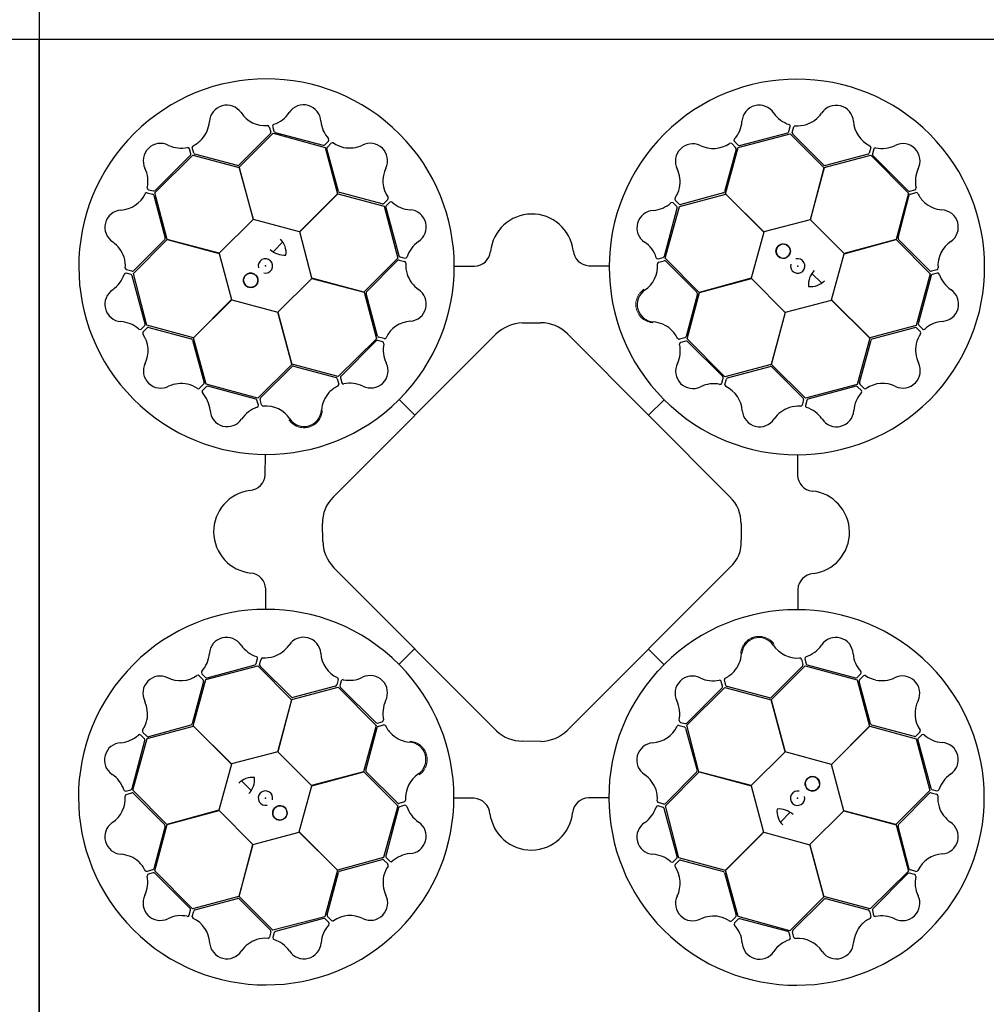
# Model space of a CAD drawing. Units: millimetres. Extents: x 2770 to 18421, y 9761 to 19485.
# Drawn here: x 15509 to 16097, y 18147 to 18747 of the extents above; entities that cross this region are included whole.
import ezdxf

# ---------------------------------------------------------------- set-up
doc = ezdxf.new("R2010")
doc.units = ezdxf.units.MM
doc.layers.add('ACO STORM-BRIXX', color=7, linetype='Continuous')

# ---------------------------------------------------------------- blocks, each defined once
blk = doc.blocks.new('StormBrixx Horizontal')
at = {"layer": 'ACO STORM-BRIXX', "ltscale": 0.005}
for p, q in [((0, 600), (0, 0)), ((0, 600), (600, 600)), ((600, 600), (0, 600)), ((1200, 600), (1200, 0)), ((600, 0), (0, 0)), ((1200, 0), (600, 0))]:
    blk.add_line(p, q, dxfattribs=at)

msp = doc.modelspace()

# ---------------------------------------------------------------- linework, layer by layer
at = {"layer": 'ACO STORM-BRIXX', "ltscale": 0.005}
for p in [(16120.58, 18734.54), (15520.58, 18134.54)]:
    msp.add_line(p, (15520.58, 18734.54), dxfattribs=at)
at = {"layer": 'ACO STORM-BRIXX'}
for p, q in [((15660.74, 18681.39), (15661.62, 18678.08)), ((15662.76, 18681.64), (15663.6, 18678.61)), ((15977.1, 18678.46), (15977.93, 18681.49)), ((15979.13, 18677.94), (15980, 18681.26)), ((15661.36, 18677.1), (15642.39, 18658.13)), ((15642.44, 18656.75), (15663.22, 18677.4)), ((15663.22, 18677.4), (15694.7, 18668.76)), ((15664.32, 18677.9), (15693.63, 18670.13)), ((15946.25, 18668.82), (15977.83, 18677.08)), ((15947.1, 18669.89), (15976.39, 18677.75)), ((15977.83, 18677.08), (15998.49, 18656.47)), ((15998.4, 18658), (15979.39, 18676.96)), ((15614.74, 18665.38), (15613.83, 18668.68)), ((15694.6, 18670.4), (15696.83, 18672.61)), ((15694.7, 18668.76), (15702.29, 18640.58)), ((15696.1, 18668.94), (15698.5, 18671.38)), ((15938.57, 18640.55), (15946.25, 18668.82)), ((15942.26, 18671.14), (15944.68, 18668.7)), ((15943.89, 18672.35), (15946.13, 18670.14)), ((16026.95, 18668.68), (16026.04, 18665.37)), ((15591.02, 18641.17), (15614.24, 18664.11)), ((15591.26, 18642.55), (15612.7, 18663.99)), ((15612.96, 18664.97), (15612.16, 18668)), ((15614.24, 18664.11), (15642.44, 18656.58)), ((15641.43, 18657.83), (15615.46, 18664.67)), ((15702.89, 18642.05), (15695.84, 18667.96)), ((15944.94, 18667.72), (15937.94, 18641.82)), ((15998.58, 18656.61), (16026.9, 18664.09)), ((16025.33, 18664.66), (15999.39, 18657.78)), ((16026.9, 18664.09), (16049.84, 18640.87)), ((16028.82, 18667.87), (16028.02, 18664.84)), ((16028.28, 18663.86), (16049.72, 18642.42)), ((15651.05, 18625.02), (15642.44, 18656.75)), ((15642.44, 18656.58), (15650.95, 18624.91)), ((15998.49, 18656.47), (15990.02, 18624.78)), ((15990.17, 18624.82), (15998.58, 18656.61)), ((15586.44, 18641.22), (15589.75, 18640.31)), ((15587.24, 18643.08), (15590.28, 18642.29)), ((15590.46, 18639.59), (15597.33, 18613.66)), ((15598.51, 18612.85), (15591.02, 18641.17)), ((15702.29, 18640.58), (15679.12, 18617.37)), ((15679.26, 18617.33), (15702.44, 18640.65)), ((15702.44, 18640.65), (15730.71, 18632.98)), ((15729.54, 18634.41), (15703.63, 18641.36)), ((15910.46, 18632.82), (15938.65, 18640.41)), ((15937.25, 18641.08), (15911.33, 18634.08)), ((15961.89, 18617.38), (15938.57, 18640.55)), ((15938.65, 18640.41), (15961.85, 18617.23)), ((16049.84, 18640.87), (16042.32, 18612.67)), ((16043.56, 18613.69), (16050.4, 18639.65)), ((16050.7, 18642.16), (16053.74, 18642.95)), ((16051.11, 18640.37), (16054.41, 18641.29)), ((15732.95, 18637.09), (15730.52, 18634.67)), ((15730.71, 18632.98), (15738.97, 18601.4)), ((15734.17, 18635.46), (15731.97, 18633.22)), ((15901.83, 18601.34), (15910.46, 18632.82)), ((15908.89, 18632.84), (15906.67, 18635.07)), ((15910.35, 18634.33), (15907.91, 18636.74)), ((15731.71, 18632.24), (15739.62, 18602.97)), ((15901.33, 18602.57), (15909.15, 18631.87)), ((15650.95, 18624.91), (15630.29, 18604.43)), ((15679.12, 18617.37), (15651.05, 18625.02)), ((15990.02, 18624.78), (15961.89, 18617.38)), ((16010.65, 18604.16), (15990.17, 18624.82)), ((15686.67, 18589.2), (15679.26, 18617.33)), ((15961.85, 18617.23), (15954.21, 18589.17)), ((15578.03, 18592.09), (15598.65, 18612.76)), ((15597.11, 18612.67), (15578.15, 18593.66)), ((15630.29, 18604.43), (15598.51, 18612.85)), ((15598.65, 18612.76), (15630.33, 18604.29)), ((15663.05, 18605.29), (15668.92, 18611.33)), ((16042.32, 18612.67), (16010.65, 18604.16)), ((16010.75, 18604.06), (16042.48, 18612.67)), ((16042.48, 18612.67), (16063.13, 18591.9)), ((16062.84, 18593.75), (16043.86, 18612.72)), ((15630.33, 18604.29), (15637.74, 18576.16)), ((16003.1, 18576), (16010.75, 18604.06)), ((15738.97, 18601.4), (15718.35, 18580.74)), ((15719.92, 18580.92), (15738.84, 18599.97)), ((15739.82, 18600.23), (15743.14, 18599.37)), ((15740.34, 18602.26), (15743.37, 18601.44)), ((15855.32, 18596.77), (15867.42, 18596.76)), ((15897.59, 18601.02), (15900.62, 18601.85)), ((15897.83, 18599), (15901.15, 18599.87)), ((15922.47, 18580.56), (15901.83, 18601.34)), ((15902.13, 18599.61), (15921.07, 18580.61)), ((15576.65, 18591.37), (15573.62, 18592.2)), ((15577.17, 18593.39), (15573.86, 18594.26)), ((15586.29, 18560.52), (15578.03, 18592.09)), ((15773.54, 18596.56), (15785.78, 18596.55)), ((15991.02, 18592.06), (15997.06, 18586.2)), ((16063.13, 18591.9), (16054.5, 18560.42)), ((16063.63, 18590.8), (16055.87, 18561.49)), ((16067.13, 18594.37), (16063.81, 18593.49)), ((16067.37, 18592.35), (16064.34, 18591.52)), ((15585.23, 18561.37), (15577.37, 18590.65)), ((15666.05, 18568.58), (15686.71, 18589.06)), ((15718.35, 18580.74), (15686.67, 18589.2)), ((15686.71, 18589.06), (15718.49, 18580.65)), ((15954.21, 18589.17), (15922.47, 18580.56)), ((15922.64, 18580.55), (15954.31, 18589.06)), ((15954.31, 18589.06), (15974.79, 18568.41)), ((15718.49, 18580.65), (15725.98, 18552.33)), ((15726.61, 18554.01), (15719.7, 18579.93)), ((15921.37, 18579.64), (15914.48, 18553.69)), ((15915.12, 18552.35), (15922.64, 18580.55)), ((15637.74, 18576.16), (15614.56, 18552.84)), ((15614.71, 18552.92), (15637.88, 18576.12)), ((15637.88, 18576.12), (15665.95, 18568.47)), ((15974.94, 18568.44), (16003.06, 18575.85)), ((16003.06, 18575.85), (16026.39, 18552.68)), ((16026.31, 18552.83), (16003.1, 18576)), ((15665.95, 18568.47), (15674.55, 18536.74)), ((15674.56, 18536.91), (15666.05, 18568.58)), ((15974.79, 18568.41), (15966.38, 18536.62)), ((15966.47, 18536.76), (15974.94, 18568.44)), ((15814.91, 18562.02), (15825.9, 18562.02)), ((15582.76, 18558.16), (15584.97, 18560.39)), ((15583.98, 18556.53), (15586.41, 18558.94)), ((15614.56, 18552.84), (15586.29, 18560.52)), ((15587.39, 18559.2), (15613.29, 18552.2)), ((15699.69, 18455.94), (15798.63, 18555.2)), ((15842.4, 18555.31), (15941.2, 18456.04)), ((16054.5, 18560.42), (16026.31, 18552.83)), ((16027.78, 18552.23), (16053.69, 18559.27)), ((16054.67, 18559.02), (16057.11, 18556.61)), ((16056.13, 18560.51), (16058.35, 18558.28)), ((15614.04, 18551.52), (15621.04, 18525.6)), ((15622.3, 18524.73), (15614.71, 18552.92)), ((15725.98, 18552.33), (15702.77, 18529.39)), ((15725.82, 18551.05), (15704.42, 18529.58)), ((15729.84, 18550.53), (15726.8, 18551.32)), ((15730.64, 18552.4), (15727.33, 18553.3)), ((15913.77, 18552.97), (15910.47, 18552.06)), ((15914.33, 18550.96), (15911.3, 18550.16)), ((15938.06, 18529.13), (15915.12, 18552.35)), ((15936.79, 18529.29), (15915.31, 18550.7)), ((16026.39, 18552.68), (16018.71, 18524.41)), ((16020.14, 18525.57), (16027.1, 18551.48)), ((15702.77, 18529.39), (15674.56, 18536.91)), ((15674.55, 18536.74), (15653.77, 18516.09)), ((15655.5, 18516.39), (15674.51, 18535.33)), ((15675.47, 18535.64), (15701.42, 18528.75)), ((15966.38, 18536.62), (15938.06, 18529.13)), ((15939.74, 18528.5), (15965.67, 18535.42)), ((15987.14, 18516.15), (15966.47, 18536.76)), ((15966.66, 18535.2), (15985.7, 18516.27)), ((15702.14, 18528.04), (15703.05, 18524.73)), ((15704.16, 18528.6), (15704.96, 18525.56)), ((15936.26, 18525.28), (15937.05, 18528.32)), ((15938.13, 18524.48), (15939.03, 18527.79)), ((15620.78, 18524.62), (15618.37, 18522.18)), ((15622.27, 18523.15), (15620.04, 18520.94)), ((15653.77, 18516.09), (15622.3, 18524.73)), ((15652.55, 18515.6), (15623.25, 18523.42)), ((15743.62, 18519.33), (15743.86, 18519.6)), ((16018.71, 18524.41), (15987.14, 18516.15)), ((16017.98, 18523.4), (15988.71, 18515.49)), ((16021.19, 18520.94), (16018.95, 18523.15)), ((16022.82, 18522.16), (16020.4, 18524.59)), ((15654.1, 18511.86), (15653.26, 18514.89)), ((15656.11, 18512.1), (15655.24, 18515.42)), ((15739.86, 18515.39), (15749.29, 18505.92)), ((15901.12, 18515.25), (15891.65, 18505.82)), ((15985.97, 18515.29), (15985.1, 18511.98)), ((15987.99, 18514.77), (15987.17, 18511.74)), ((15905.06, 18511.5), (15905.33, 18511.25)), ((15658.34, 18469.58), (15658.36, 18481.69)), ((15982.29, 18481.58), (15982.29, 18469.33)), ((15693.33, 18429.16), (15693.21, 18439.84)), ((15947.94, 18439.7), (15948.11, 18429.71)), ((15798.99, 18313.61), (15700.02, 18412.92)), ((15941.25, 18413.21), (15842.18, 18313.94)), ((15658.56, 18387.81), (15658.56, 18400.05)), ((15982.5, 18399.8), (15982.49, 18387.7)), ((15739.72, 18354.13), (15749.19, 18363.56)), ((15900.98, 18353.99), (15891.56, 18363.46)), ((15652.86, 18354.61), (15653.68, 18357.64)), ((15654.88, 18354.09), (15655.75, 18357.41)), ((15735.79, 18357.89), (15735.52, 18358.13)), ((15984.73, 18357.28), (15985.61, 18353.97)), ((15986.75, 18357.52), (15987.58, 18354.5)), ((15622.13, 18344.97), (15653.71, 18353.24)), ((15622.87, 18345.98), (15652.14, 18353.89)), ((15653.71, 18353.24), (15674.38, 18332.62)), ((15674.19, 18334.18), (15655.15, 18353.11)), ((15966.29, 18332.64), (15987.07, 18353.29)), ((15985.34, 18352.99), (15966.34, 18334.05)), ((15987.07, 18353.29), (16018.55, 18344.65)), ((15988.3, 18353.78), (16017.6, 18345.97)), ((15618.03, 18347.22), (15620.45, 18344.79)), ((15619.66, 18348.44), (15621.89, 18346.24)), ((15897.23, 18350.06), (15896.98, 18349.79)), ((16018.58, 18346.23), (16020.81, 18348.44)), ((16020.07, 18344.76), (16022.48, 18347.2)), ((15620.71, 18343.81), (15613.75, 18317.9)), ((15614.46, 18316.7), (15622.13, 18344.97)), ((15674.47, 18332.76), (15702.79, 18340.25)), ((15701.1, 18340.88), (15675.18, 18333.96)), ((15702.72, 18344.9), (15701.82, 18341.6)), ((15702.79, 18340.25), (15725.73, 18317.03)), ((15704.59, 18344.11), (15703.8, 18341.07)), ((15704.06, 18340.09), (15725.54, 18318.68)), ((15914.86, 18317.05), (15938.08, 18340)), ((15915.03, 18318.33), (15936.43, 18339.8)), ((15936.69, 18340.78), (15935.89, 18343.82)), ((15938.7, 18341.34), (15937.8, 18344.65)), ((15938.08, 18340), (15966.29, 18332.48)), ((15965.37, 18333.75), (15939.42, 18340.63)), ((16018.55, 18344.65), (16026.14, 18316.46)), ((16026.81, 18317.86), (16019.81, 18343.79)), ((15674.38, 18332.62), (15665.91, 18300.94)), ((15666.06, 18300.97), (15674.47, 18332.76)), ((15974.9, 18300.91), (15966.29, 18332.64)), ((15966.29, 18332.48), (15974.79, 18300.81)), ((15586.35, 18308.96), (15614.54, 18316.56)), ((15613.07, 18317.15), (15587.16, 18310.11)), ((15637.78, 18293.53), (15614.46, 18316.7)), ((15614.54, 18316.56), (15637.74, 18293.38)), ((15725.73, 18317.03), (15718.21, 18288.83)), ((15719.48, 18289.74), (15726.36, 18315.69)), ((15726.51, 18318.42), (15729.55, 18319.23)), ((15727.08, 18316.41), (15730.38, 18317.32)), ((15910.21, 18316.99), (15913.52, 18316.09)), ((15911.01, 18318.86), (15914.05, 18318.06)), ((15914.23, 18315.37), (15921.15, 18289.45)), ((15922.35, 18288.73), (15914.86, 18317.05)), ((16026.14, 18316.46), (16002.97, 18293.26)), ((16003.11, 18293.22), (16026.29, 18316.54)), ((16026.29, 18316.54), (16054.56, 18308.87)), ((16053.45, 18310.18), (16027.55, 18317.18)), ((15584.72, 18308.87), (15582.5, 18311.1)), ((15586.18, 18310.37), (15583.74, 18312.77)), ((16056.87, 18312.85), (16054.43, 18310.44)), ((16058.09, 18311.22), (16055.88, 18308.99)), ((15577.21, 18278.59), (15584.98, 18307.89)), ((15577.72, 18277.49), (15586.35, 18308.96)), ((15826.07, 18307.25), (15814.81, 18307.47)), ((16054.56, 18308.87), (16062.81, 18277.29)), ((16055.62, 18308.01), (16063.48, 18278.73)), ((15665.91, 18300.94), (15637.78, 18293.53)), ((15686.54, 18280.32), (15666.06, 18300.97)), ((15974.79, 18300.81), (15954.14, 18280.32)), ((16002.97, 18293.26), (15974.9, 18300.91)), ((15637.74, 18293.38), (15630.1, 18265.32)), ((16010.52, 18265.09), (16003.11, 18293.22)), ((15718.21, 18288.83), (15686.54, 18280.32)), ((15686.64, 18280.21), (15718.37, 18288.82)), ((15718.37, 18288.82), (15739.02, 18268.04)), ((15738.72, 18269.77), (15719.78, 18288.77)), ((15901.88, 18267.98), (15922.49, 18288.65)), ((15920.93, 18288.46), (15902, 18269.41)), ((15954.14, 18280.32), (15922.35, 18288.73)), ((15922.49, 18288.65), (15954.18, 18280.18)), ((15649.83, 18277.32), (15643.78, 18283.18)), ((15678.99, 18252.15), (15686.64, 18280.21)), ((15954.18, 18280.18), (15961.59, 18252.05)), ((15573.47, 18277.03), (15576.5, 18277.87)), ((15573.72, 18275.01), (15577.03, 18275.89)), ((15598.37, 18256.71), (15577.72, 18277.49)), ((15578.01, 18275.63), (15596.99, 18256.66)), ((16062.81, 18277.29), (16042.2, 18256.62)), ((16043.74, 18256.71), (16062.7, 18275.72)), ((16063.67, 18275.99), (16066.99, 18275.12)), ((16064.2, 18278.01), (16067.23, 18277.18)), ((15739.02, 18268.04), (15730.38, 18236.56)), ((15743.01, 18270.38), (15739.7, 18269.51)), ((15743.26, 18268.36), (15740.23, 18267.53)), ((15785.53, 18272.61), (15773.43, 18272.62)), ((15867.31, 18272.82), (15855.06, 18272.83)), ((15900.51, 18267.12), (15897.48, 18267.95)), ((15901.03, 18269.15), (15897.71, 18270.01)), ((15910.14, 18236.4), (15901.88, 18267.98)), ((15630.1, 18265.32), (15598.37, 18256.71)), ((15598.53, 18256.71), (15630.2, 18265.22)), ((15630.2, 18265.22), (15650.68, 18244.56)), ((15739.51, 18266.81), (15731.7, 18237.52)), ((15909.14, 18237.14), (15901.22, 18266.41)), ((15977.79, 18264.09), (15971.93, 18258.05)), ((15989.9, 18244.47), (16010.55, 18264.95)), ((16042.2, 18256.62), (16010.52, 18265.09)), ((16010.55, 18264.95), (16042.34, 18256.53)), ((15597.29, 18255.69), (15590.45, 18229.73)), ((15591.01, 18228.51), (15598.53, 18256.71)), ((16042.34, 18256.53), (16049.83, 18228.21)), ((16050.39, 18229.79), (16043.51, 18255.72)), ((15650.82, 18244.6), (15678.95, 18252.01)), ((15678.95, 18252.01), (15702.27, 18228.83)), ((15702.2, 18228.98), (15678.99, 18252.15)), ((15961.59, 18252.05), (15938.41, 18228.73)), ((15938.56, 18228.81), (15961.73, 18252.01)), ((15961.73, 18252.01), (15989.79, 18244.37)), ((15650.68, 18244.56), (15642.27, 18212.78)), ((15642.36, 18212.92), (15650.82, 18244.6)), ((15989.79, 18244.37), (15998.41, 18212.63)), ((15998.4, 18212.8), (15989.9, 18244.47)), ((15730.38, 18236.56), (15702.2, 18228.98)), ((15703.6, 18228.31), (15729.52, 18235.31)), ((15730.5, 18235.05), (15732.94, 18232.64)), ((15731.96, 18236.54), (15734.17, 18234.31)), ((15906.67, 18233.92), (15908.88, 18236.16)), ((15907.89, 18232.3), (15910.33, 18234.71)), ((15938.41, 18228.73), (15910.14, 18236.4)), ((15911.3, 18234.98), (15937.22, 18228.02)), ((15589.74, 18229.01), (15586.43, 18228.09)), ((15590.15, 18227.23), (15587.11, 18226.43)), ((15613.95, 18205.29), (15591.01, 18228.51)), ((15612.56, 18205.52), (15591.13, 18226.96)), ((15702.27, 18228.83), (15694.6, 18200.56)), ((15695.91, 18201.66), (15702.91, 18227.56)), ((15937.96, 18227.33), (15945.01, 18201.42)), ((15946.15, 18200.62), (15938.56, 18228.81)), ((16049.83, 18228.21), (16026.61, 18205.27)), ((16049.59, 18226.83), (16028.15, 18205.39)), ((16053.61, 18226.3), (16050.57, 18227.1)), ((16054.41, 18228.17), (16051.1, 18229.07)), ((15642.27, 18212.78), (15613.95, 18205.29)), ((15615.52, 18204.73), (15641.46, 18211.6)), ((15663.02, 18192.3), (15642.36, 18212.92)), ((15642.44, 18211.38), (15661.46, 18192.42)), ((15998.41, 18212.63), (15977.63, 18191.99)), ((15979.49, 18192.28), (15998.46, 18211.25)), ((16026.61, 18205.27), (15998.4, 18212.8)), ((15999.42, 18211.56), (16025.39, 18204.72)), ((15612.03, 18201.51), (15612.83, 18204.55)), ((15613.9, 18200.71), (15614.8, 18204.01)), ((16026.11, 18204), (16027.02, 18200.7)), ((16027.89, 18204.42), (16028.69, 18201.38)), ((15694.6, 18200.56), (15663.02, 18192.3)), ((15693.74, 18199.5), (15664.46, 18191.63)), ((15696.96, 18197.03), (15694.72, 18199.24)), ((15698.58, 18198.25), (15696.17, 18200.68)), ((15944.75, 18200.45), (15942.34, 18198)), ((15946.24, 18198.98), (15944.02, 18196.77)), ((15977.63, 18191.99), (15946.15, 18200.62)), ((15976.53, 18191.48), (15947.22, 18199.25)), ((15661.72, 18191.44), (15660.85, 18188.13)), ((15663.74, 18190.92), (15662.92, 18187.89)), ((15978.09, 18187.74), (15977.25, 18190.77)), ((15980.1, 18187.99), (15979.22, 18191.3))]:
    msp.add_line(p, q, dxfattribs=at)
for centre in [(15973.62, 18605.66), (15649.46, 18587.89), (15991.39, 18281.49), (15667.23, 18263.72)]:
    msp.add_circle(centre, 4.39, dxfattribs=at)
for centre, radius, start, end in [((15659.08, 18596.24), 114.29, 317.88375, 317.70143), ((15981.97, 18596.03), 114.29, 227.88375, 227.70143), ((15634.87, 18683.94), 10.56, 34.77784, 176.87617), ((15681.66, 18684.16), 10.53, 2.93846, 146.05515), ((15959.02, 18683.96), 10.53, 32.80951, 175.9262), ((16005.86, 18683.87), 10.56, 4.61665, 146.71498), ((15658.25, 18699.73), 17.65, 213.60516, 274.67144), ((15657.92, 18700.04), 18.03, 287.79854, 326.32918), ((15983.01, 18700.32), 18.51, 215.15206, 251.87808), ((15981.62, 18700.68), 18.94, 288.83181, 324.46335), ((15605.48, 18686.29), 18.94, 318.993, 354.62454), ((15659.64, 18680.96), 1.19, 21.72703, 87.95632), ((15664.03, 18681.75), 1.27, 117.74612, 185.02398), ((15710.61, 18686.41), 18.51, 185.28101, 222.00703), ((15930.53, 18685.9), 18.03, 317.66958, 356.20023), ((15976.83, 18681.69), 1.12, 349.84888, 67.76829), ((15981.14, 18680.77), 1.24, 93.8126, 156.82814), ((15982.29, 18701.2), 19.23, 266.3216, 286.45212), ((16034, 18685.78), 17.65, 183.44397, 244.51025), ((15660.56, 18677.84), 1.09, 317.42025, 12.54526), ((15664.86, 18679.17), 1.38, 203.7168, 246.85151), ((15975.78, 18679.07), 1.46, 294.71315, 335.35268), ((15980.29, 18677.73), 1.18, 169.79235, 220.56629), ((15594.55, 18660.69), 10.53, 62.77727, 205.89396), ((15607.16, 18686.85), 18.51, 245.11982, 281.84584), ((15611.11, 18667.63), 1.12, 19.81665, 97.73605), ((15615.06, 18668.83), 1.24, 123.97379, 186.98933), ((15605.79, 18687.07), 19.23, 296.48279, 316.61331), ((15693.76, 18671.58), 1.46, 264.8421, 305.48163), ((15697, 18668.18), 1.18, 139.9213, 190.69524), ((15695.97, 18673.33), 1.12, 319.97784, 37.89724), ((15699.25, 18670.39), 1.24, 63.94155, 126.95709), ((15710.42, 18687.53), 19.23, 236.45056, 256.58108), ((15709.58, 18687.41), 18.94, 258.96077, 294.59231), ((15722.23, 18660.77), 10.56, 334.7456, 116.84393), ((15918.56, 18660.46), 10.56, 64.64889, 206.74722), ((15930.97, 18685.79), 17.65, 243.4762, 304.54249), ((15941.53, 18670.21), 1.19, 51.59808, 117.82737), ((15944.93, 18673.08), 1.27, 147.61716, 214.89503), ((15943.87, 18667.96), 1.09, 347.29129, 42.41631), ((15946.94, 18671.25), 1.38, 233.58784, 276.72256), ((16025.78, 18668.85), 1.19, 351.56584, 57.79513), ((16033.88, 18686.21), 18.03, 257.63735, 296.16799), ((16046.43, 18660.56), 10.53, 332.77727, 115.89396), ((15611.51, 18664.83), 1.46, 324.68091, 5.32045), ((15615.85, 18665.78), 1.18, 199.95354, 250.72748), ((16025, 18665.7), 1.09, 287.25906, 342.38407), ((16029.39, 18664.68), 1.38, 173.55561, 216.69032), ((16029.97, 18667.34), 1.27, 87.58493, 154.86279), ((15641.48, 18659.33), 1.51, 267.82436, 307.07533), ((15999.21, 18659.28), 1.51, 237.66317, 276.91414), ((15568.9, 18648.15), 18.03, 347.63735, 26.16799), ((15747.59, 18648.41), 17.65, 153.57292, 214.6392), ((15891.9, 18647.85), 18.94, 348.86405, 24.49559), ((16072.58, 18647.96), 18.51, 155.11982, 191.84584), ((15569.33, 18648.27), 17.65, 273.44397, 334.51025), ((15586.26, 18640.04), 1.19, 81.56584, 147.79513), ((15587.78, 18644.23), 1.27, 177.58493, 244.86279), ((15589.41, 18639.27), 1.09, 17.25906, 72.38407), ((15590.43, 18643.65), 1.38, 263.55561, 306.69032), ((15704.22, 18642.75), 1.51, 207.79212, 247.0431), ((15891.78, 18648.69), 19.23, 326.35384, 346.48436), ((15936.55, 18642.41), 1.51, 297.69541, 336.94638), ((16050.56, 18643.61), 1.46, 234.68091, 275.32045), ((16051.51, 18639.26), 1.18, 109.95354, 160.72748), ((16053.36, 18644), 1.12, 289.81665, 7.73605), ((16054.57, 18640.06), 1.24, 33.97379, 96.98933), ((16072.8, 18649.32), 19.23, 206.48279, 226.61331), ((15729.78, 18635.47), 1.09, 257.38801, 312.51302), ((15733.08, 18632.41), 1.38, 143.68456, 186.81927), ((15732.02, 18637.82), 1.19, 321.69479, 27.92408), ((15734.9, 18634.42), 1.27, 57.71388, 124.99174), ((15747.7, 18648.84), 18.03, 227.7663, 266.29694), ((15892.9, 18648.88), 18.51, 275.18429, 311.91032), ((15905.95, 18634.22), 1.12, 49.88112, 127.80053), ((15908.9, 18637.49), 1.24, 153.84484, 216.86038), ((15907.7, 18632), 1.46, 354.74539, 35.38492), ((15911.11, 18635.24), 1.18, 229.82459, 280.59852), ((16072.02, 18649.64), 18.94, 228.993, 264.62454), ((15571.24, 18620.13), 10.56, 94.61665, 236.71498), ((15745.8, 18620.35), 10.53, 302.90622, 86.02291), ((15820.63, 18602.95), 25.31, 7.22409, 174.20888), ((15895.1, 18619.92), 10.53, 92.84175, 235.95844), ((16069.67, 18620.24), 10.56, 304.77784, 86.87617), ((15554.44, 18595.89), 18.94, 18.83181, 54.46335), ((15595.84, 18613.48), 1.51, 327.66317, 6.91414), ((15659.36, 18604.67), 11.65, 353.16223, 45.49591), ((15762.21, 18596.39), 18.51, 125.24877, 161.97479), ((15879.18, 18596.21), 18.03, 17.70182, 56.23247), ((15973.62, 18605.66), 4.39, 90, 76.63918), ((15973.62, 18605.66), 4.39, 146.30777, 146.30754), ((16045.07, 18613.63), 1.51, 177.82436, 217.07533), ((16085.46, 18596.87), 17.65, 123.60516, 184.67144), ((15669.92, 18615.83), 12.58, 226.45299, 274.56434), ((15740.95, 18603.58), 1.46, 204.80986, 245.4494), ((15785.53, 18606.52), 9.97, 271.44596, 354.13875), ((15855.94, 18606.99), 10.24, 184.82339, 266.50654), ((15553.92, 18596.55), 19.23, 356.3216, 16.45212), ((15658.46, 18596.71), 4.39, 256.21638, 194.64774), ((15739.61, 18599.07), 1.18, 79.88907, 130.663), ((15742.65, 18598.23), 1.24, 3.90931, 66.92486), ((15743.57, 18602.54), 1.12, 259.9456, 337.865), ((15763.08, 18597.11), 19.23, 176.41832, 196.54884), ((15879.49, 18596.54), 17.65, 303.50844, 4.57473), ((15897.48, 18602.28), 1.27, 207.6494, 274.92727), ((15898.27, 18597.9), 1.19, 111.63032, 177.85961), ((15900.07, 18603.11), 1.38, 293.62008, 336.75479), ((15901.38, 18598.81), 1.09, 47.32353, 102.44855), ((15982.44, 18596.65), 4.39, 166.21638, 104.64774), ((15554.79, 18597.28), 18.51, 305.15206, 341.87808), ((15573.42, 18591.1), 1.12, 79.84888, 157.76829), ((15574.35, 18595.4), 1.24, 183.8126, 246.82814), ((15576.04, 18590.05), 1.46, 24.71315, 65.35268), ((15577.38, 18594.56), 1.18, 259.79235, 310.56629), ((15649.46, 18587.89), 4.39, 180, 166.63918), ((15649.46, 18587.89), 4.39, 236.30777, 236.30754), ((15762.56, 18597.78), 18.94, 198.92853, 234.56007), ((16001.56, 18585.19), 12.58, 136.45299, 184.56434), ((16063.58, 18594.56), 1.09, 227.42025, 282.54526), ((16064.9, 18590.25), 1.38, 113.7168, 156.85151), ((16066.69, 18595.47), 1.19, 291.72703, 357.95632), ((16067.48, 18591.09), 1.27, 27.74612, 95.02398), ((16085.77, 18597.19), 18.03, 197.79854, 236.32918), ((15990.41, 18595.76), 11.65, 263.16223, 315.49591), ((15571.16, 18573.29), 10.53, 122.80951, 265.9262), ((15721.19, 18580.12), 1.51, 147.75988, 187.01086), ((15745.8, 18573.51), 10.56, 274.71337, 56.81169), ((15895.25, 18573.13), 10.56, 124.68113, 266.77946), ((15919.86, 18579.7), 1.51, 357.72765, 36.97862), ((16069.9, 18573.45), 10.53, 272.93846, 56.05515), ((15569.22, 18544.8), 18.03, 47.66958, 86.20023), ((15583.86, 18561.21), 1.38, 323.58784, 6.72256), ((15747.76, 18545.37), 17.65, 93.54068, 154.60697), ((15816.61, 18535.13), 26.95, 93.61369, 131.84474), ((15826.21, 18539.16), 22.87, 44.91797, 90.75911), ((15892.85, 18543.74), 18.94, 48.89629, 84.52783), ((16057.32, 18561.36), 1.46, 174.8421, 215.48163), ((16072.14, 18544.5), 18.51, 95.28101, 132.00703), ((15582.04, 18559.2), 1.27, 237.61716, 304.89503), ((15584.91, 18555.79), 1.19, 141.59808, 207.82737), ((15569.32, 18545.23), 17.65, 333.4762, 34.54249), ((15587.15, 18558.14), 1.09, 77.29129, 132.41631), ((15892.06, 18544.06), 19.23, 26.38608, 46.5166), ((16053.91, 18558.11), 1.18, 49.9213, 100.69524), ((16073.26, 18544.69), 19.23, 146.45056, 166.58108), ((16056.12, 18555.86), 1.24, 333.94155, 36.95709), ((16059.07, 18559.14), 1.12, 229.97784, 307.89724), ((15612.7, 18550.82), 1.51, 27.69541, 66.94638), ((15726.65, 18549.95), 1.38, 83.65232, 126.78703), ((15727.66, 18554.34), 1.09, 197.35577, 252.48078), ((15729.3, 18549.38), 1.27, 357.68164, 64.9595), ((15748.19, 18545.5), 18.03, 167.73406, 206.26471), ((15730.81, 18553.57), 1.19, 261.66256, 327.89184), ((15892.46, 18545.12), 18.51, 335.21653, 11.94255), ((15910.32, 18553.29), 1.24, 213.87708, 276.89262), ((15911.68, 18549.1), 1.12, 109.91336, 187.83276), ((15913.37, 18554.08), 1.18, 289.85683, 340.63076), ((15914.47, 18549.51), 1.46, 54.77762, 95.41716), ((16028.48, 18550.89), 1.51, 117.79212, 157.0431), ((16073.14, 18545.53), 18.94, 168.96077, 204.59231), ((15594.66, 18532.83), 10.56, 154.64889, 296.74722), ((15722.55, 18532.9), 10.53, 242.87398, 25.99068), ((15918.64, 18532.56), 10.53, 152.87398, 295.99068), ((16046.5, 18532.88), 10.56, 244.7456, 26.84393), ((15675.41, 18534.13), 1.51, 87.72765, 126.97862), ((15965.85, 18533.92), 1.51, 57.75988, 97.01086), ((15607.26, 18506.17), 18.94, 78.86405, 114.49559), ((15619.88, 18525.38), 1.18, 319.82459, 10.59852), ((15701.03, 18527.64), 1.18, 19.85683, 70.63076), ((15705.61, 18528.74), 1.46, 144.77762, 185.41716), ((15706.01, 18525.94), 1.12, 199.91336, 277.83276), ((15709.99, 18506.73), 18.51, 65.21653, 101.94255), ((15931.23, 18506.93), 18.03, 77.73406, 116.26471), ((15935.11, 18525.81), 1.27, 267.68164, 334.9595), ((15935.68, 18528.47), 1.38, 353.65232, 36.78703), ((15940.07, 18527.46), 1.09, 107.35577, 162.48078), ((16021.21, 18525.33), 1.09, 167.38801, 222.51302), ((16034.14, 18507.52), 17.65, 63.57292, 124.6392), ((15606.43, 18506.05), 19.23, 56.35384, 76.48436), ((15617.63, 18523.17), 1.24, 243.84484, 306.86038), ((15620.9, 18520.22), 1.12, 139.88112, 217.80053), ((15606.24, 18507.17), 18.51, 5.18429, 41.91032), ((15623.12, 18521.97), 1.46, 84.74539, 125.38492), ((15711.37, 18507.11), 18.94, 138.89629, 174.52783), ((15711.06, 18506.33), 19.23, 116.38608, 136.5166), ((15701.82, 18524.58), 1.24, 303.87708, 6.89262), ((15939.3, 18524.31), 1.19, 171.66256, 237.89184), ((15931.1, 18507.36), 17.65, 3.54068, 64.60697), ((16034.57, 18507.42), 18.03, 137.7663, 176.29694), ((16018.14, 18522.04), 1.38, 53.68456, 96.81927), ((16020.15, 18520.21), 1.27, 327.71388, 34.99174), ((16023.55, 18523.09), 1.19, 231.69479, 297.92408), ((15652, 18514.34), 1.38, 23.62008, 66.75479), ((15656.31, 18515.65), 1.09, 137.32353, 192.44855), ((15984.8, 18515.5), 1.18, 349.88907, 40.663), ((15989.32, 18514.17), 1.46, 114.80986, 155.4494), ((15635.19, 18509.37), 10.53, 182.84175, 325.95844), ((15658.9, 18493.45), 18.03, 107.70182, 146.23247), ((15652.83, 18511.75), 1.27, 297.6494, 4.92727), ((15657.22, 18512.54), 1.19, 201.63032, 267.85961), ((15658.58, 18493.76), 17.65, 33.50844, 94.57473), ((15681.98, 18509.51), 10.56, 214.68113, 356.77946), ((15959.24, 18509.32), 10.56, 184.71337, 326.81169), ((15983.51, 18492.56), 18.94, 108.92853, 144.56007), ((15982.85, 18492.03), 19.23, 86.41832, 106.54884), ((15983.96, 18512.46), 1.24, 273.90931, 336.92486), ((15988.27, 18511.55), 1.12, 169.9456, 247.865), ((15982.12, 18492.91), 18.51, 35.24877, 71.97479), ((16006.08, 18509.31), 10.53, 212.90622, 356.02291), ((15648.12, 18470.21), 10.24, 274.82339, 356.50654), ((15992.25, 18469.58), 9.97, 181.44596, 264.13875), ((15652.17, 18434.9), 25.31, 97.22409, 264.20888), ((15988.68, 18434.49), 25.31, 277.22409, 84.20888), ((15714.08, 18440.79), 20.9, 133.54683, 182.63058), ((15926.67, 18440.49), 21.29, 357.87585, 46.92302), ((15717.46, 18429.61), 24.13, 181.07063, 223.74504), ((15927.7, 18428.52), 20.44, 311.5154, 3.3481), ((15648.6, 18399.8), 9.97, 1.44596, 84.13875), ((15992.72, 18399.18), 10.24, 94.82339, 176.50654), ((15658.87, 18273.35), 114.29, 47.88375, 47.70143), ((15981.76, 18273.14), 114.29, 137.88375, 137.70143), ((15634.77, 18360.07), 10.53, 32.90622, 176.02291), ((15681.6, 18360.07), 10.56, 4.71337, 146.81169), ((15958.87, 18359.87), 10.56, 34.68113, 176.77946), ((16005.66, 18360.02), 10.53, 2.84175, 145.95844), ((15658.73, 18376.47), 18.51, 215.24877, 251.97479), ((15657.34, 18376.83), 18.94, 288.92853, 324.56007), ((15982.27, 18375.62), 17.65, 213.50844, 274.57473), ((15981.95, 18375.93), 18.03, 287.70182, 326.23247), ((15606.27, 18361.96), 18.03, 317.7663, 356.29694), ((15652.58, 18357.83), 1.12, 349.9456, 67.865), ((15656.89, 18356.92), 1.24, 93.90931, 156.92486), ((15658, 18377.35), 19.23, 266.41832, 286.54884), ((15709.74, 18362.02), 17.65, 183.54068, 244.60697), ((15929.47, 18362.27), 18.94, 318.89629, 354.52783), ((15983.63, 18356.85), 1.19, 21.63032, 87.85961), ((15988.02, 18357.63), 1.27, 117.6494, 184.92727), ((16034.61, 18362.21), 18.51, 185.18429, 221.91032), ((15651.53, 18355.21), 1.46, 294.80986, 335.4494), ((15656.04, 18353.88), 1.18, 169.88907, 220.663), ((15984.54, 18353.73), 1.09, 317.32353, 12.44855), ((15988.85, 18355.05), 1.38, 203.62008, 246.75479), ((15594.35, 18336.5), 10.56, 64.7456, 206.84393), ((15606.71, 18361.86), 17.65, 243.57292, 304.6392), ((15617.29, 18346.29), 1.19, 51.69479, 117.92408), ((15620.7, 18349.17), 1.27, 147.71388, 214.99174), ((15622.71, 18347.35), 1.38, 233.68456, 276.81927), ((15701.54, 18345.08), 1.19, 351.66256, 57.89184), ((15709.62, 18362.45), 18.03, 257.73406, 296.26471), ((15722.21, 18336.82), 10.53, 332.87398, 115.99068), ((15918.29, 18336.48), 10.53, 62.87398, 205.99068), ((15930.85, 18362.66), 18.51, 245.21653, 281.94255), ((15939.03, 18344.8), 1.24, 123.87708, 186.89262), ((15929.79, 18363.05), 19.23, 296.38608, 316.5166), ((16017.73, 18347.42), 1.46, 264.74539, 305.38492), ((16019.95, 18349.16), 1.12, 319.88112, 37.80053), ((16023.22, 18346.21), 1.24, 63.84484, 126.86038), ((16034.42, 18363.33), 19.23, 236.35384, 256.48436), ((16033.58, 18363.21), 18.94, 258.86405, 294.49559), ((16046.19, 18336.55), 10.56, 334.64889, 116.74722), ((15619.64, 18344.05), 1.09, 347.38801, 42.51302), ((15700.78, 18341.93), 1.09, 287.35577, 342.48078), ((15705.16, 18340.91), 1.38, 173.65232, 216.78703), ((15705.74, 18343.57), 1.27, 87.68164, 154.9595), ((15934.84, 18343.44), 1.12, 19.91336, 97.83276), ((15935.24, 18340.64), 1.46, 324.77762, 5.41716), ((15939.81, 18341.74), 1.18, 199.85683, 250.63076), ((16020.97, 18344), 1.18, 139.82459, 190.59852), ((15675, 18335.46), 1.51, 237.75988, 277.01086), ((15965.43, 18335.25), 1.51, 267.72765, 306.97862), ((15567.71, 18323.85), 18.94, 348.96077, 24.59231), ((15748.39, 18324.26), 18.51, 155.21653, 191.94255), ((15892.66, 18323.89), 18.03, 347.73406, 26.26471), ((16071.52, 18324.15), 17.65, 153.4762, 214.54249), ((15567.59, 18324.69), 19.23, 326.45056, 346.58108), ((15612.36, 18318.49), 1.51, 297.79212, 337.0431), ((15726.38, 18319.88), 1.46, 234.77762, 275.41716), ((15727.48, 18315.3), 1.18, 109.85683, 160.63076), ((15729.17, 18320.28), 1.12, 289.91336, 7.83276), ((15730.53, 18316.09), 1.24, 33.87708, 96.89262), ((15748.78, 18325.33), 19.23, 206.38608, 226.5166), ((15893.09, 18324.01), 17.65, 273.54068, 334.60697), ((15910.04, 18315.81), 1.19, 81.66256, 147.89184), ((15911.55, 18320), 1.27, 177.68164, 244.9595), ((15913.19, 18315.04), 1.09, 17.35577, 72.48078), ((15914.2, 18319.43), 1.38, 263.65232, 306.78703), ((16028.14, 18318.57), 1.51, 207.69541, 246.94638), ((15568.71, 18324.88), 18.51, 275.28101, 312.00703), ((15581.78, 18310.24), 1.12, 49.97784, 127.89724), ((15584.73, 18313.52), 1.24, 153.94155, 216.95709), ((15586.94, 18311.27), 1.18, 229.9213, 280.69524), ((15748, 18325.64), 18.94, 228.89629, 264.52783), ((15814.71, 18330.68), 23.21, 227.34405, 270.24247), ((15825.42, 18331.53), 24.29, 271.53236, 313.62125), ((16053.69, 18311.25), 1.09, 257.29129, 312.41631), ((16055.94, 18313.59), 1.19, 321.59808, 27.82737), ((16058.81, 18310.18), 1.27, 57.61716, 124.89503), ((16071.63, 18324.58), 18.03, 227.66958, 266.20023), ((15570.95, 18295.93), 10.53, 92.93846, 236.05515), ((15583.53, 18308.03), 1.46, 354.8421, 35.48163), ((15745.6, 18296.25), 10.56, 304.68113, 86.77946), ((15895.05, 18295.87), 10.56, 94.71337, 236.81169), ((16056.99, 18308.17), 1.38, 143.58784, 186.72256), ((16069.69, 18296.09), 10.53, 302.80951, 85.9262), ((15555.08, 18272.19), 18.03, 17.79854, 56.32918), ((15650.44, 18273.63), 11.65, 83.16223, 135.49591), ((15639.28, 18284.19), 12.58, 316.45299, 4.56434), ((15720.99, 18289.68), 1.51, 177.72765, 216.97862), ((15761.35, 18272.85), 17.65, 123.50844, 184.57473), ((15878.29, 18271.6), 18.94, 18.92853, 54.56007), ((15919.65, 18289.26), 1.51, 327.75988, 7.01086), ((15991.39, 18281.49), 4.39, 0, 346.63918), ((15991.39, 18281.49), 4.39, 56.30777, 56.30754), ((16086.05, 18272.1), 18.51, 125.15206, 161.87808), ((15555.38, 18272.51), 17.65, 303.60516, 4.67144), ((15573.36, 18278.29), 1.27, 207.74612, 275.02398), ((15574.16, 18273.91), 1.19, 111.72703, 177.95632), ((15575.95, 18279.13), 1.38, 293.7168, 336.85151), ((15577.27, 18274.82), 1.09, 47.42025, 102.54526), ((15658.41, 18272.73), 4.39, 346.21638, 284.64774), ((15877.77, 18272.27), 19.23, 356.41832, 16.54884), ((15982.38, 18272.67), 4.39, 76.21638, 14.64774), ((16063.46, 18274.83), 1.18, 79.79235, 130.56629), ((16064.8, 18279.34), 1.46, 204.71315, 245.35268), ((16066.5, 18273.98), 1.24, 3.8126, 66.82814), ((16067.42, 18278.29), 1.12, 259.84888, 337.76829), ((16086.93, 18272.83), 19.23, 176.3216, 196.45212), ((15667.23, 18263.72), 4.39, 270, 256.63918), ((15667.23, 18263.72), 4.39, 326.30777, 326.30754), ((15739.46, 18270.58), 1.09, 227.32353, 282.44855), ((15740.78, 18266.27), 1.38, 113.62008, 156.75479), ((15742.58, 18271.48), 1.19, 291.63032, 357.85961), ((15743.37, 18267.1), 1.27, 27.6494, 94.92727), ((15761.66, 18273.17), 18.03, 197.70182, 236.23247), ((15784.91, 18262.39), 10.24, 4.82339, 86.50654), ((15855.32, 18262.86), 9.97, 91.44596, 174.13875), ((15878.64, 18272.99), 18.51, 305.24877, 341.97479), ((15897.28, 18266.84), 1.12, 79.9456, 157.865), ((15898.19, 18271.15), 1.24, 183.90931, 246.92486), ((15899.9, 18265.8), 1.46, 24.80986, 65.4494), ((15901.23, 18270.31), 1.18, 259.88907, 310.663), ((16086.41, 18273.49), 18.94, 198.83181, 234.46335), ((15820.22, 18266.43), 25.31, 187.22409, 354.20888), ((15981.49, 18264.71), 11.65, 173.16223, 225.49591), ((15970.92, 18253.55), 12.58, 46.45299, 94.56434), ((15571.18, 18249.14), 10.56, 124.77784, 266.87617), ((15595.78, 18255.75), 1.51, 357.82436, 37.07533), ((15745.75, 18249.46), 10.53, 272.84175, 55.95844), ((15895.04, 18249.04), 10.53, 122.90622, 266.02291), ((16045.01, 18255.9), 1.51, 147.66317, 186.91414), ((16069.61, 18249.26), 10.56, 274.61665, 56.71498), ((15568.83, 18219.74), 18.94, 48.993, 84.62454), ((15733.15, 18237.38), 1.46, 174.74539, 215.38492), ((15747.94, 18220.5), 18.51, 95.18429, 131.91032), ((15893.15, 18220.54), 18.03, 47.7663, 86.29694), ((15907.77, 18236.98), 1.38, 323.68456, 6.81927), ((16071.52, 18221.11), 17.65, 93.44397, 154.51025), ((15568.04, 18220.06), 19.23, 26.48279, 46.61331), ((15729.74, 18234.15), 1.18, 49.82459, 100.59852), ((15749.06, 18220.69), 19.23, 146.35384, 166.48436), ((15731.94, 18231.89), 1.24, 333.84484, 36.86038), ((15734.89, 18235.16), 1.12, 229.88112, 307.80053), ((15905.95, 18234.96), 1.27, 237.71388, 304.99174), ((15908.82, 18231.56), 1.19, 141.69479, 207.92408), ((15911.06, 18233.91), 1.09, 77.38801, 132.51302), ((15568.26, 18221.43), 18.51, 335.11982, 11.84584), ((15586.28, 18229.33), 1.24, 213.97379, 276.98933), ((15587.49, 18225.38), 1.12, 109.81665, 187.73605), ((15589.33, 18230.12), 1.18, 289.95354, 340.72748), ((15590.28, 18225.77), 1.46, 54.68091, 95.32045), ((15704.3, 18226.97), 1.51, 117.69541, 156.94638), ((15748.95, 18221.53), 18.94, 168.86405, 204.49559), ((15893.26, 18220.98), 17.65, 333.57292, 34.6392), ((15936.63, 18226.63), 1.51, 27.79212, 67.0431), ((16050.41, 18225.73), 1.38, 83.55561, 126.69032), ((16051.43, 18230.11), 1.09, 197.25906, 252.38407), ((16053.07, 18225.15), 1.27, 357.58493, 64.86279), ((16054.58, 18229.34), 1.19, 261.56584, 327.79513), ((16071.95, 18221.24), 18.03, 167.63735, 206.16799), ((15594.42, 18208.82), 10.53, 152.77727, 295.89396), ((15722.28, 18208.93), 10.56, 244.64889, 26.74722), ((16046.29, 18208.69), 10.53, 242.77727, 25.89396), ((15641.64, 18210.1), 1.51, 57.66317, 96.91414), ((15918.61, 18208.62), 10.56, 154.7456, 296.84393), ((15999.36, 18210.05), 1.51, 87.82436, 127.07533), ((15606.97, 18183.17), 18.03, 77.63735, 116.16799), ((15610.88, 18202.05), 1.27, 267.58493, 334.86279), ((15611.46, 18204.7), 1.38, 353.55561, 36.69032), ((15615.85, 18203.68), 1.09, 107.25906, 162.38407), ((15696.98, 18201.42), 1.09, 167.29129, 222.41631), ((15709.88, 18183.59), 17.65, 63.4762, 124.54249), ((15943.85, 18201.21), 1.18, 319.9213, 10.69524), ((16025, 18203.6), 1.18, 19.95354, 70.72748), ((16029.34, 18204.55), 1.46, 144.68091, 185.32045), ((16029.74, 18201.76), 1.12, 199.81665, 277.73605), ((15615.07, 18200.53), 1.19, 171.56584, 237.79513), ((15606.85, 18183.6), 17.65, 3.44397, 64.51025), ((15710.31, 18183.48), 18.03, 137.66958, 176.20023), ((15693.9, 18198.13), 1.38, 53.58784, 96.72256), ((15695.91, 18196.3), 1.27, 327.61716, 34.89503), ((15699.32, 18199.18), 1.19, 231.59808, 297.82737), ((15931.26, 18181.97), 18.94, 78.96077, 114.59231), ((15930.43, 18181.85), 19.23, 56.45056, 76.58108), ((15941.6, 18198.99), 1.24, 243.94155, 306.95709), ((15944.87, 18196.05), 1.12, 139.97784, 217.89724), ((15930.24, 18182.97), 18.51, 5.28101, 42.00703), ((15947.09, 18197.8), 1.46, 84.8421, 125.48163), ((16035.37, 18183.09), 18.94, 138.993, 174.62454), ((16035.06, 18182.31), 19.23, 116.48279, 136.61331), ((16025.79, 18200.55), 1.24, 303.97379, 6.98933), ((16033.69, 18182.53), 18.51, 65.11982, 101.84584), ((15660.56, 18191.65), 1.18, 349.79235, 40.56629), ((15665.07, 18190.31), 1.46, 114.71315, 155.35268), ((15975.99, 18190.22), 1.38, 23.7168, 66.85151), ((15980.29, 18191.54), 1.09, 137.42025, 192.54526), ((15634.99, 18185.51), 10.56, 184.61665, 326.71498), ((15659.23, 18168.71), 18.94, 108.83181, 144.46335), ((15658.56, 18168.19), 19.23, 86.3216, 106.45212), ((15659.71, 18188.61), 1.24, 273.8126, 336.82814), ((15664.02, 18187.69), 1.12, 169.84888, 247.76829), ((15657.84, 18169.06), 18.51, 35.15206, 71.87808), ((15681.82, 18185.43), 10.53, 212.80951, 355.9262), ((15959.18, 18185.22), 10.53, 182.93846, 326.05515), ((15982.92, 18169.34), 18.03, 107.79854, 146.32918), ((15976.82, 18187.63), 1.27, 297.74612, 5.02398), ((15981.21, 18188.43), 1.19, 201.72703, 267.95632), ((15982.6, 18169.65), 17.65, 33.60516, 94.67144), ((16005.97, 18185.44), 10.56, 214.77784, 356.87617)]:
    msp.add_arc(centre, radius, start, end, dxfattribs=at)
at = {"layer": 'ACO STORM-BRIXX', "color": 8, "linetype": 'Continuous', "lineweight": 0}
for points in [[(15888.8, 18582.44), (15887.84, 18581.79), (15887.01, 18581.01), (15886.12, 18579.87), (15885.95, 18579.64), (15885.63, 18579.16), (15885.48, 18578.92), (15885.06, 18578.17), (15884.82, 18577.65), (15884.42, 18576.57), (15884.26, 18576.01), (15884.02, 18574.89), (15883.95, 18574.32), (15883.91, 18573.46), (15883.91, 18573.17), (15883.92, 18572.59), (15883.94, 18572.3), (15884.03, 18571.44), (15884.14, 18570.87), (15884.36, 18570.04), (15884.45, 18569.76), (15884.64, 18569.21), (15884.75, 18568.94), (15885.1, 18568.15), (15885.37, 18567.64), (15885.99, 18566.67), (15886.34, 18566.21), (15887.11, 18565.35), (15887.53, 18564.95), (15888.41, 18564.22), (15888.88, 18563.89), (15889.62, 18563.45), (15889.88, 18563.31), (15890.39, 18563.05), (15890.65, 18562.94), (15891.45, 18562.62), (15891.99, 18562.44), (15893.11, 18562.18), (15893.68, 18562.09), (15894.26, 18562.05)], [(15672.67, 18503.06), (15673.33, 18502.11), (15674.11, 18501.28), (15675.24, 18500.39), (15675.48, 18500.22), (15675.95, 18499.9), (15676.2, 18499.75), (15676.95, 18499.33), (15677.46, 18499.09), (15678.54, 18498.69), (15679.1, 18498.52), (15680.23, 18498.29), (15680.8, 18498.22), (15681.66, 18498.18), (15681.95, 18498.17), (15682.53, 18498.19), (15682.82, 18498.21), (15683.68, 18498.3), (15684.24, 18498.41), (15685.08, 18498.63), (15685.35, 18498.71), (15685.9, 18498.91), (15686.17, 18499.01), (15686.97, 18499.37), (15687.47, 18499.64), (15688.44, 18500.26), (15688.9, 18500.61), (15689.77, 18501.38), (15690.17, 18501.79), (15690.89, 18502.68), (15691.22, 18503.14), (15691.67, 18503.89), (15691.81, 18504.14), (15692.06, 18504.66), (15692.18, 18504.92), (15692.5, 18505.71), (15692.67, 18506.26), (15692.93, 18507.38), (15693.02, 18507.95), (15693.07, 18508.53)], [(15968.18, 18366.32), (15967.52, 18367.27), (15966.74, 18368.11), (15965.61, 18368.99), (15965.37, 18369.16), (15964.89, 18369.48), (15964.65, 18369.63), (15963.9, 18370.05), (15963.38, 18370.29), (15962.31, 18370.7), (15961.75, 18370.86), (15960.62, 18371.09), (15960.05, 18371.16), (15959.19, 18371.21), (15958.9, 18371.21), (15958.32, 18371.19), (15958.03, 18371.17), (15957.17, 18371.08), (15956.6, 18370.98), (15955.77, 18370.75), (15955.49, 18370.67), (15954.95, 18370.48), (15954.68, 18370.37), (15953.88, 18370.02), (15953.37, 18369.74), (15952.41, 18369.12), (15951.95, 18368.77), (15951.08, 18368), (15950.68, 18367.59), (15949.95, 18366.71), (15949.62, 18366.24), (15949.18, 18365.49), (15949.04, 18365.24), (15948.79, 18364.72), (15948.67, 18364.46), (15948.35, 18363.67), (15948.18, 18363.13), (15947.91, 18362.01), (15947.82, 18361.43), (15947.78, 18360.85)], [(15752.05, 18286.94), (15753.01, 18287.59), (15753.84, 18288.38), (15754.73, 18289.51), (15754.9, 18289.74), (15755.22, 18290.22), (15755.37, 18290.47), (15755.79, 18291.21), (15756.03, 18291.73), (15756.43, 18292.81), (15756.59, 18293.37), (15756.82, 18294.49), (15756.9, 18295.06), (15756.94, 18295.92), (15756.94, 18296.21), (15756.92, 18296.79), (15756.91, 18297.08), (15756.81, 18297.95), (15756.71, 18298.51), (15756.49, 18299.35), (15756.4, 18299.62), (15756.21, 18300.17), (15756.1, 18300.44), (15755.75, 18301.24), (15755.47, 18301.74), (15754.85, 18302.71), (15754.51, 18303.17), (15753.73, 18304.04), (15753.32, 18304.43), (15752.44, 18305.16), (15751.97, 18305.49), (15751.23, 18305.93), (15750.97, 18306.07), (15750.46, 18306.33), (15750.2, 18306.44), (15749.4, 18306.77), (15748.86, 18306.94), (15747.74, 18307.2), (15747.16, 18307.29), (15746.59, 18307.34)]]:
    msp.add_open_spline(points, degree=3, knots=[0, 0, 0, 0, 0.125, 0.125, 0.15625, 0.15625, 0.1875, 0.1875, 0.25, 0.25, 0.3125, 0.3125, 0.375, 0.375, 0.40625, 0.40625, 0.4375, 0.4375, 0.5, 0.5, 0.53125, 0.53125, 0.5625, 0.5625, 0.625, 0.625, 0.6875, 0.6875, 0.75, 0.75, 0.8125, 0.8125, 0.84375, 0.84375, 0.875, 0.875, 0.9375, 0.9375, 1, 1, 1, 1], dxfattribs=at)
at = {"layer": 'ACO STORM-BRIXX'}
for p in [(15658.5, 18596.75), (15982.48, 18596.61), (15658.37, 18272.77), (15982.35, 18272.64)]:
    msp.add_point(p, dxfattribs=at)

# ---------------------------------------------------------------- block references
for p in [(14320.58, 18734.54), (15520.58, 18734.54)]:
    msp.add_blockref('StormBrixx Horizontal', p, dxfattribs=at)
at = {"layer": 'ACO STORM-BRIXX', "rotation": 270}
msp.add_blockref('StormBrixx Horizontal', (14920.58, 18734.54), dxfattribs=at)

doc.saveas('drawing.dxf')
